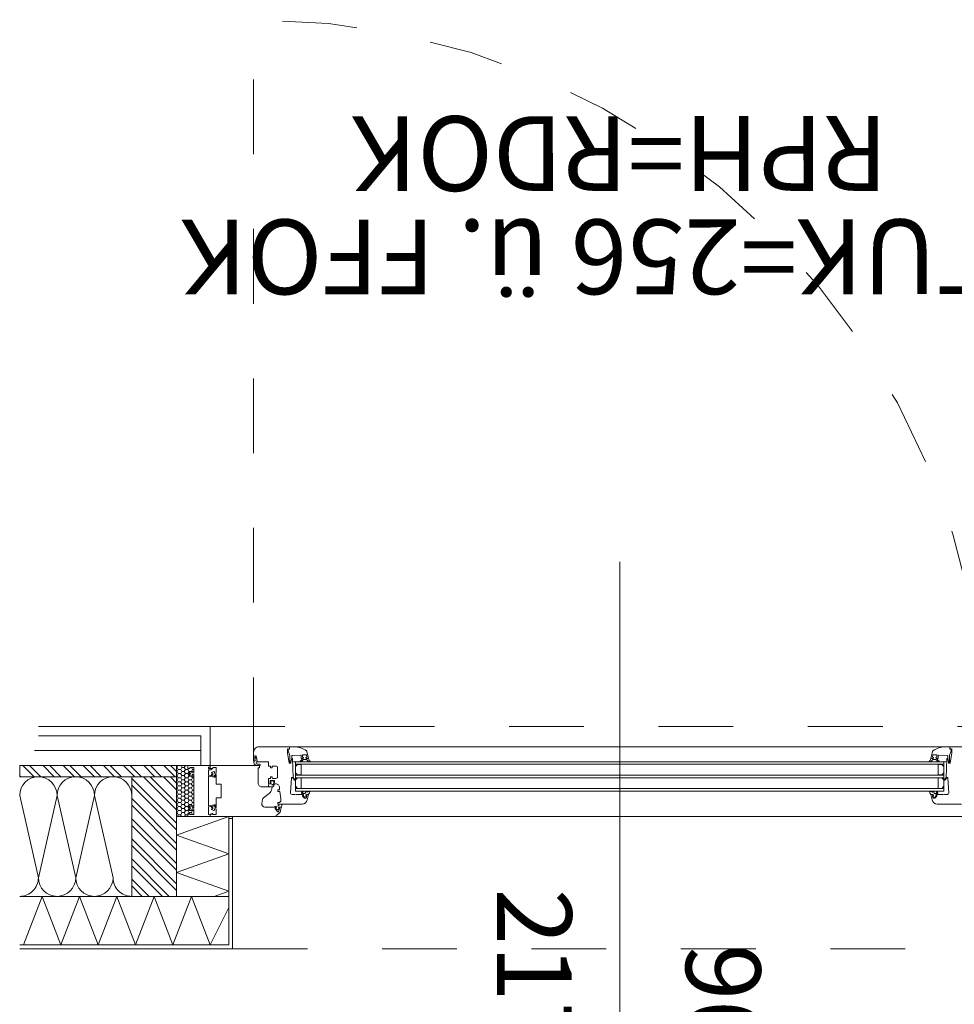
# Model space of a CAD drawing. Units: millimetres. Extents: x -117 to 122, y 84 to 148.
# Drawn here: x -72 to -71, y 132 to 133 of the extents above; entities that cross this region are included whole.
import ezdxf
from ezdxf.enums import TextEntityAlignment as Align

# ---------------------------------------------------------------- set-up
doc = ezdxf.new("R2010")
doc.units = ezdxf.units.MM
doc.linetypes.add('AUSGEZOGEN', pattern=[0])
doc.linetypes.add('GESTRICHELT', pattern=[0.3, 0.2, -0.1])
for name, color, linetype, lineweight in [('_N_Fe_Dichtung', 6, 'Continuous', 9), ('_N_Fe_GLAS', 253, 'Continuous', 9), ('_N_Fe_PROFIL-K', 4, 'AUSGEZOGEN', 15), ('_N_Fe_SCHAUM', 252, 'Continuous', 13), ('_N_FensterTüren', 1, 'Continuous', 15), ('_N_Gipskarton', 4, 'Continuous', 20), ('_N_Hatch Holz', 34, 'Continuous', 13), ('_N_Holz', 2, 'Continuous', 20), ('_N_Schtrichliert', 4, 'GESTRICHELT', 15), ('_N_Wärmedämmung', 4, 'AUSGEZOGEN', 18), ('_N_Wärmedämmung MW weich', 6, 'Continuous', 18), ('_N_Wärmedämmung Zick Zack', 6, 'ZICKZACK', 18), ('N_FensterTüren_Text', 1, 'Continuous', 15)]:
    doc.layers.add(name, color=color, linetype=linetype, lineweight=lineweight)
doc.styles.get("Standard").update_dxf_attribs({"font": 'arial.ttf'})
doc.linetypes.add('BATTING', pattern='A,0.0001,-0.1,[134,ltypeshp.shx,S=0.1,R=0,X=-0.1,Y=0],-0.2,[134,ltypeshp.shx,S=0.1,R=180,X=0.1,Y=0],-0.1', length=0.4001)
doc.linetypes.add('ZICKZACK', pattern='A,0.00254,-5.08,[131,ltypeshp.shx,S=5.08,R=0,X=-5.08,Y=0],-10.16,[131,ltypeshp.shx,S=5.08,R=180,X=5.08,Y=0],-5.08', length=20.32254)

# ---------------------------------------------------------------- blocks, each defined once
blk = doc.blocks.new('VGD_Gsp')
at = {"layer": '_N_Fe_Dichtung'}
for p, q in [((1.2, 5.2), (1.2, 6.7)), ((1.5, 4.4), (1.4, 4.5)), ((3.4, 4), (2, 4.2)), ((2.6, 9.2), (2.2, 9.2)), ((3.4, 1.5), (3.3, 1.7)), ((4, -1.4), (4, 0.1)), ((4, -1.6), (4, -1.5))]:
    blk.add_line(p, q, dxfattribs=at)
for centre, radius, start, end in [((-1.1, 5), 2.46, 108.8671, 250.5618), ((-1.9, 6.9), 0.432, 0, 88.5657), ((-2, 3.1), 0.45, 270.7737, 0), ((2.1, 7.1), 2.18, 88.4749, 169.4174), ((1.2, 0.6), 1.2, 180, 237.5265), ((2.1, 6.9), 0.964, 29.2986, 195.5609), ((2.2, 5.2), 1, 180.0001, 221.0955), ((2.1, 5), 0.8, 221.0955, 264.8389), ((2.3, 7.5), 1.72, 13.7912, 79.4451), ((3.4, 7.8), 0.6, 219.8511, 16.6882), ((3.6, 2), 0.5, 105.0963, 221.0955), ((3.3, 3.3), 0.75, 285.0963, 84.8389), ((-0.3, -0.7), 4.31, 10.984, 30.7147), ((3.5, 2.2), 3.93, 221.1036, 275.9193), ((3.9, -1.6), 0.15, 279.7732, 0), ((3.9, -1.5), 0.15, 0, 20.7707)]:
    blk.add_arc(centre, radius, start, end, dxfattribs=at)
blk = doc.blocks.new('Midi_nor')
at = {"layer": '_N_Fe_Dichtung'}
blk.add_lwpolyline([(0, 2.3, -0.198912), (0.1, 2.7), (0.7, 3.2, -0.198912), (1, 3.3), (1.5, 3.3), (1.5, 2.7, 0.384039), (1.8, 2.5, 0.932511), (1.8, 7.2, 0.382691), (1.5, 6.9), (1.5, 6.3), (1, 6.3, -0.198912), (0.7, 6.5), (0.1, 7, -0.198912), (0, 7.3), (0, 8, 0.414214), (-0.3, 8.3), (-0.4, 8.3, 0.377583), (-0.7, 8), (-1.1, 4.3, -0.398118), (-1.3, 4.1, -0.397425), (-1.4, 4.2), (-1.4, 6.6, 0.351312), (-1.7, 6.9, 0.292848), (-3.6, 6.1, 0.107305), (-4, 4.8), (-4, 0.8, 0.276048), (-3.2, -0.1, 0.19226), (-0.2, 0.1, 0.228344), (0, 0.4)], format="xyb", close=True, dxfattribs=at)
blk = doc.blocks.new('Midi_nor_sp')
at = {"layer": '_N_Fe_Dichtung', "xscale": -1, "rotation": 180}
blk.add_blockref('Midi_nor', (0, 0), dxfattribs=at)
blk = doc.blocks.new('GLD')
at = {"layer": '_N_Fe_Dichtung'}
for p, q in [((-4, 2.3), (-3.8, 2.3)), ((-4, -10.7), (-4, -10.4)), ((-1.5, -6.7), (-1.5, -2.8)), ((0, -8.5), (-1.2, -8.8))]:
    blk.add_line(p, q, dxfattribs=at)
for centre, radius, start, end in [((-3.9, 2.1), 0.18, 110, 232.0843), ((11.5, 5.9), 16, 194.2655, 204.7579), ((-3.7, 2), 0.3, 73.204, 110), ((2.3, 7.8), 8, 222.7913, 251.3541), ((-0.3, -0.1), 0.3, 0, 87.0013), ((-0.5, -10.9), 3.49, 160.192, 172.2838), ((-3.6, -10.7), 0.447, 176.7011, 319.4187), ((0.8, -11), 4.81, 155.6255, 164.8082), ((-1.8, -9.6), 1.81, 114.5319, 161.614), ((2.3, -12.8), 5.83, 148.8441, 162.3666), ((2.9, 3.2), 7.15, 214.3243, 226.2053), ((-4.7, -2.6), 5.75, 291.9042, 298.917), ((-0.9, -10.8), 2.04, 97.1794, 147.6383), ((-3, -3.1), 1.49, 11.9062, 52.1561), ((-2.8, -6.7), 1.26, 311.1301, 359.3663)]:
    blk.add_arc(centre, radius, start, end, dxfattribs=at)
blk = doc.blocks.new('FE Typ N_3')
at = {"layer": '_N_Fe_SCHAUM'}
h = blk.add_hatch(dxfattribs=at)
h.set_pattern_fill('HONEY', color=256, scale=0.001, angle=-180, style=0)
h.set_pattern_definition([(180, (-35.6409752, 100.1479283), (-0.0047625, -0.00274963), [0.003175, -0.00635]), (300, (-35.6409752, 100.1479283), (0.00476249943, -0.002749630986), [0.003175, -0.00635]), (240, (-35.6409752, 100.1479283), (-5.7e-10, -0.005499260986), [-0.00635, 0.003175])])
h.paths.add_polyline_path([(-0.015, 0), (-0.03, 0), (-0.03, 0.068), (-0.015, 0.068), (-0.015, 0.064), (-0.0125, 0.064), (-0.0125, 0.0653), (-0.007, 0.0653), (-0.007, 0.06), (-0.0138, 0.06), (-0.0138, 0.054), (-0.007, 0.054), (-0.007, 0.014), (-0.0138, 0.014), (-0.0138, 0.008), (-0.007, 0.008), (-0.007, 0.0027), (-0.0125, 0.0027), (-0.0125, 0.004), (-0.015, 0.004)])
at = {"layer": '_N_Fe_Dichtung', "ltscale": 5}
for p, q in [((0.1284, 0.0491), (0.129, 0.0491)), ((0.9976, 0.0491), (0.997, 0.0491))]:
    blk.add_line(p, q, dxfattribs=at)
at = {"layer": '_N_Fe_Dichtung'}
for p, q in [((0.1284, 0.0491), (0.129, 0.0491)), ((0.9976, 0.0491), (0.997, 0.0491))]:
    blk.add_line(p, q, dxfattribs=at)
for points in [[(0.076, 0.079, -0.676497), (0.0768, 0.0789), (0.0778, 0.074, -0.352889), (0.0775, 0.0734, 0.178165), (0.077, 0.0729, 0.491859), (0.0778, 0.07, 0.082033), (0.0781, 0.0699), (0.0811, 0.0697, -1), (0.081, 0.0679), (0.0777, 0.0682, -0.327886), (0.0733, 0.0719, -0.384338), (0.0744, 0.0743, 0.090706), (0.0744, 0.0744, 0.021954), (0.0751, 0.075), (0.0752, 0.0753), (0.0752, 0.0756, 0.414214), (0.075, 0.0758), (0.0749, 0.0758, -0.414214), (0.0747, 0.076), (0.0747, 0.0769)], [(0.1099, 0.0125), (0.1075, 0.0125, 0.198912), (0.1072, 0.0124), (0.1066, 0.0118, 0.198912), (0.1065, 0.0115), (0.1065, 0.011), (0.107, 0.011), (0.1072, 0.011, -0.669082), (0.1074, 0.0105), (0.1062, 0.0094, -0.147045), (0.1049, 0.0088, -0.147045), (0.1037, 0.0094), (0.1025, 0.0105, -0.669082), (0.1027, 0.011), (0.1029, 0.011), (0.1035, 0.011), (0.1035, 0.0115, 0.198912), (0.1034, 0.0118), (0.1028, 0.0124, 0.198912), (0.1025, 0.0125), (0.1018, 0.0125, -0.414214), (0.1016, 0.0127), (0.1016, 0.0129, -0.349991), (0.1018, 0.0132), (0.1025, 0.0134), (0.1064, 0.0141, 0.243482), (0.107, 0.0151, -0.466329), (0.1072, 0.0153, -0.454608), (0.1069, 0.0156, -0.220909), (0.1071, 0.0162, 0.048728), (0.1072, 0.0165, 0.000016), (0.1109, 0.0165, -0.059137), (0.1102, 0.0127, -0.357274)]]:
    blk.add_lwpolyline(points, format="xyb", close=True, dxfattribs=at)
for points in [[(0.129, 0.0735), (0.1276, 0.0728), (0.1252, 0.0733)], [(0.997, 0.0735), (0.9984, 0.0728), (1.0008, 0.0733)]]:
    blk.add_spline(points, degree=3, dxfattribs=at)
at = {"layer": '_N_Fe_GLAS'}
for p, q in [((0.129, 0.0338), (0.129, 0.0732)), ((0.997, 0.0338), (0.997, 0.0732))]:
    blk.add_line(p, q, dxfattribs=at)
for points in [[(0.578, 0.0698), (0.129, 0.0698), (0.129, 0.0732), (0.578, 0.0732)], [(0.578, 0.0698), (0.997, 0.0698), (0.997, 0.0732), (0.578, 0.0732)], [(0.578, 0.0552), (0.129, 0.0552), (0.129, 0.0518), (0.578, 0.0518)], [(0.578, 0.0552), (0.997, 0.0552), (0.997, 0.0518), (0.578, 0.0518)], [(0.578, 0.0372), (0.129, 0.0372), (0.129, 0.0338), (0.578, 0.0338)], [(0.578, 0.0372), (0.997, 0.0372), (0.997, 0.0338), (0.578, 0.0338)]]:
    blk.add_lwpolyline(points, dxfattribs=at)
for points in [[(0.1318, 0.0695), (0.1368, 0.0695), (0.1368, 0.0555), (0.1318, 0.0555), (0.129, 0.0583), (0.129, 0.0667)], [(0.9942, 0.0695), (0.9892, 0.0695), (0.9892, 0.0555), (0.9942, 0.0555), (0.997, 0.0583), (0.997, 0.0667)], [(0.1318, 0.0375), (0.1368, 0.0375), (0.1368, 0.0515), (0.1318, 0.0515), (0.129, 0.0487), (0.129, 0.0403)], [(0.9942, 0.0375), (0.9892, 0.0375), (0.9892, 0.0515), (0.9942, 0.0515), (0.997, 0.0487), (0.997, 0.0403)]]:
    blk.add_lwpolyline(points, close=True, dxfattribs=at)
at = {"layer": '_N_Fe_PROFIL-K'}
for p, q in [((0.121, 0.093), (1.005, 0.093)), ((0.1008, 0), (1.0252, 0))]:
    blk.add_line(p, q, dxfattribs=at)
at = {"layer": '_N_Fe_PROFIL-K', "color": 252, "linetype": 'GESTRICHELT', "ltscale": 0.4}
blk.add_lwpolyline([(0.073, 0.086), (0.073, 1.066)], dxfattribs=at)
at = {"layer": '_N_Fe_PROFIL-K'}
for points in [[(0.128, 0.0295, -0.051106), (0.1281, 0.0295), (0.1305, 0.029), (0.1305, 0.0295), (0.139, 0.0295, -0.198912), (0.1393, 0.0294), (0.1399, 0.0288, -0.198912), (0.14, 0.0285), (0.14, 0.028), (0.1391, 0.028, 0.63707), (0.1387, 0.0272), (0.1408, 0.0247, 0.221695), (0.1412, 0.0245), (0.1432, 0.0245, 0.354119), (0.1437, 0.0249), (0.1442, 0.0274, 0.476976), (0.1437, 0.028), (0.143, 0.028), (0.143, 0.0285, -0.198912), (0.1431, 0.0288), (0.1437, 0.0294, -0.198912), (0.144, 0.0295), (0.1465, 0.0295), (0.1449, 0.022, -0.354119), (0.1381, 0.0165), (0.1055, 0.0165), (0.1055, 0.0185), (0.1065, 0.0185, 0.414214), (0.1095, 0.0215), (0.1095, 0.0235, 0.036043), (0.1095, 0.0236), (0.1081, 0.0335), (0.1055, 0.0335), (0.1055, 0.0355), (0.1078, 0.0355), (0.1078, 0.0386, 0.414214), (0.1028, 0.0436), (0.1005, 0.0436, -0.198912), (0.1002, 0.0437), (0.0996, 0.0443, -0.198912), (0.0995, 0.0446), (0.0995, 0.0451), (0.1005, 0.0451, 0.414214), (0.101, 0.0456), (0.101, 0.0477, 0.414214), (0.1005, 0.0482), (0.0955, 0.0482, 0.414214), (0.095, 0.0477), (0.095, 0.0456, 0.414214), (0.0955, 0.0451), (0.0965, 0.0451), (0.0965, 0.0446, -0.198912), (0.0964, 0.0443), (0.0958, 0.0437, -0.198912), (0.0955, 0.0436), (0.0932, 0.0436), (0.093, 0.0448, -0.039069), (0.093, 0.0448), (0.093, 0.0509), (0.0955, 0.0509), (0.0955, 0.053), (0.098, 0.053), (0.098, 0.0514, 0.414214), (0.0985, 0.0509), (0.103, 0.0509, 0.414214), (0.105, 0.0529), (0.105, 0.0652, 0.414214), (0.103, 0.0672), (0.0985, 0.0672, 0.414214), (0.098, 0.0667), (0.098, 0.065), (0.0955, 0.065), (0.0955, 0.0672), (0.093, 0.0672), (0.0932, 0.073), (0.0785, 0.073, -0.357263), (0.078, 0.0734), (0.0765, 0.0808, 0.357263), (0.0761, 0.0812), (0.0754, 0.0812, 0.394187), (0.0749, 0.0807), (0.0747, 0.0778), (0.0747, 0.0758), (0.0752, 0.0758), (0.0752, 0.0753, -0.177966), (0.075, 0.0749), (0.0742, 0.0741, -0.198912), (0.0739, 0.074), (0.0735, 0.074, -0.414214), (0.073, 0.0745), (0.073, 0.086, -0.414214), (0.08, 0.093), (0.121, 0.093), (0.1209, 0.09), (0.1185, 0.0904), (0.1185, 0.0845), (0.1206, 0.0718, 0.367092), (0.1216, 0.071), (0.122, 0.071, 0.414214), (0.123, 0.072), (0.123, 0.073, -0.065543), (0.123, 0.0732), (0.1241, 0.0771, -0.879372), (0.1251, 0.077), (0.1259, 0.052), (0.1284, 0.0491, -0.939325), (0.1279, 0.0486), (0.1254, 0.0515), (0.1254, 0.052), (0.1244, 0.052, 0.39391), (0.1239, 0.0515), (0.1225, 0.0317, 0.44124), (0.1245, 0.0295), (0.128, 0.0295), (0.1245, 0.0295)], [(0.998, 0.0295, 0.051106), (0.9979, 0.0295), (0.9955, 0.029), (0.9955, 0.0295), (0.987, 0.0295, 0.198912), (0.9867, 0.0294), (0.9861, 0.0288, 0.198912), (0.986, 0.0285), (0.986, 0.028), (0.9869, 0.028, -0.63707), (0.9873, 0.0272), (0.9852, 0.0247, -0.221695), (0.9848, 0.0245), (0.9828, 0.0245, -0.354119), (0.9823, 0.0249), (0.9818, 0.0274, -0.476976), (0.9823, 0.028), (0.983, 0.028), (0.983, 0.0285, 0.198912), (0.9829, 0.0288), (0.9823, 0.0294, 0.198912), (0.982, 0.0295), (0.9795, 0.0295), (0.9811, 0.022, 0.354119), (0.9879, 0.0165), (1.0205, 0.0165)], [(1.046, 0.093), (1.005, 0.093), (1.0051, 0.09), (1.0075, 0.0904), (1.0075, 0.0845), (1.0054, 0.0718, -0.367092), (1.0044, 0.071), (1.004, 0.071, -0.414214), (1.003, 0.072), (1.003, 0.073, 0.065543), (1.003, 0.0732), (1.0019, 0.0771, 0.879372), (1.0009, 0.077), (1.0001, 0.052), (0.9976, 0.0491, 0.939325), (0.9981, 0.0486), (1.0006, 0.0515), (1.0006, 0.052), (1.0016, 0.052, -0.39391), (1.0021, 0.0515), (1.0035, 0.0317, -0.44124), (1.0015, 0.0295), (0.998, 0.0295), (1.0015, 0.0295)], [(-0.0089, 0.058, -0.388879), (-0.0094, 0.0585), (-0.0095, 0.0595, 0.524789), (-0.0102, 0.06), (-0.0135, 0.0587, 0.837188), (-0.0133, 0.0578), (-0.012, 0.0578, -0.414214), (-0.0115, 0.0573), (-0.0115, 0.0567, -0.414214), (-0.012, 0.0562), (-0.0133, 0.0562, 0.836273), (-0.0135, 0.0553), (-0.0101, 0.054, 0.365853), (-0.0095, 0.0543), (-0.0086, 0.0557, -0.267949), (-0.0082, 0.056), (-0.0075, 0.056, -0.414214), (-0.007, 0.0555), (-0.007, 0.0125, -0.414214), (-0.0075, 0.012), (-0.0082, 0.012, -0.267949), (-0.0086, 0.0122), (-0.0095, 0.0138, 0.365853), (-0.0101, 0.014), (-0.0135, 0.0127, 0.836273), (-0.0133, 0.0118), (-0.012, 0.0118, -0.414214), (-0.0115, 0.0113), (-0.0115, 0.0108, -0.414214), (-0.012, 0.0103), (-0.0133, 0.0103, 0.837188), (-0.0135, 0.0093), (-0.0102, 0.008, 0.524789), (-0.0095, 0.0085), (-0.0094, 0.0095, -0.388879), (-0.0089, 0.01), (-0.0075, 0.01, -0.414214), (-0.007, 0.0095), (-0.007, 0.0032, -0.414214), (-0.0075, 0.0027), (-0.0125, 0.0027), (-0.0125, 0.004), (-0.0135, 0.004), (-0.0135, 0.003), (-0.0149, 0.003), (-0.015, 0), (0.015, 0), (0.0151, 0.002), (0.0126, 0.0024), (0.0125, 0.0035), (0.0125, 0.0122, -0.36397), (0.0129, 0.0127), (0.0207, 0.0141), (0.0207, 0.0135, 0.414214), (0.0212, 0.013, 0.445034), (0.0222, 0.0139), (0.0222, 0.014, 0.466308), (0.0204, 0.0155), (0.0131, 0.0142, -0.466308), (0.0125, 0.0147), (0.0125, 0.0533, -0.466308), (0.0131, 0.0538), (0.0204, 0.0525, 0.466308), (0.0222, 0.054), (0.0222, 0.0541, 0.445034), (0.0212, 0.055, 0.414214), (0.0207, 0.0545), (0.0207, 0.0539), (0.0129, 0.0553, -0.36397), (0.0125, 0.0558), (0.0125, 0.0625), (0.016, 0.0625), (0.017, 0.063), (0.017, 0.0635), (0.016, 0.064), (0.0125, 0.064), (0.0125, 0.066), (0.0149, 0.066), (0.015, 0.068), (-0.015, 0.068), (-0.0149, 0.064), (-0.0125, 0.064), (-0.0125, 0.0653), (-0.0075, 0.0653, -0.414214), (-0.007, 0.0648), (-0.007, 0.0585, -0.414214), (-0.0075, 0.058)]]:
    blk.add_lwpolyline(points, format="xyb", dxfattribs=at)
for points in [[(0.14, 0.0785, -0.198912), (0.1399, 0.0782), (0.1393, 0.0776, -0.198912), (0.139, 0.0775), (0.1372, 0.0775, -0.414214), (0.1367, 0.078), (0.1367, 0.0816, 0.435404), (0.1362, 0.0821), (0.1245, 0.0813, 0.393336), (0.124, 0.0808), (0.124, 0.0774, -0.065543), (0.124, 0.0773), (0.123, 0.0736), (0.123, 0.0727, -1), (0.1215, 0.0727), (0.1215, 0.0812, 0.078702), (0.1215, 0.0814), (0.1194, 0.0878), (0.1194, 0.09), (0.1211, 0.09), (0.121, 0.093), (0.1275, 0.093, -0.152224), (0.1437, 0.0879, -0.191145), (0.1445, 0.0867), (0.1465, 0.0775), (0.144, 0.0775, -0.198912), (0.1437, 0.0776), (0.1431, 0.0782, -0.198912), (0.143, 0.0785), (0.143, 0.079), (0.1437, 0.079, 0.476976), (0.1442, 0.0796), (0.1437, 0.0821, 0.354119), (0.1432, 0.0825), (0.139, 0.0825, 0.414214), (0.1385, 0.082), (0.1385, 0.0795, 0.414214), (0.139, 0.079), (0.14, 0.079)], [(0.986, 0.0785, 0.198912), (0.9861, 0.0782), (0.9867, 0.0776, 0.198912), (0.987, 0.0775), (0.9888, 0.0775, 0.414214), (0.9893, 0.078), (0.9893, 0.0816, -0.435404), (0.9898, 0.0821), (1.0015, 0.0813, -0.393336), (1.002, 0.0808), (1.002, 0.0774, 0.065543), (1.002, 0.0773), (1.003, 0.0736), (1.003, 0.0727, 1), (1.0045, 0.0727), (1.0045, 0.0812, -0.078702), (1.0045, 0.0814), (1.0066, 0.0878), (1.0066, 0.09), (1.0049, 0.09), (1.005, 0.093), (0.9985, 0.093, 0.152224), (0.9823, 0.0879, 0.191145), (0.9815, 0.0867), (0.9795, 0.0775), (0.982, 0.0775, 0.198912), (0.9823, 0.0776), (0.9829, 0.0782, 0.198912), (0.983, 0.0785), (0.983, 0.079), (0.9823, 0.079, -0.476976), (0.9818, 0.0796), (0.9823, 0.0821, -0.354119), (0.9828, 0.0825), (0.987, 0.0825, -0.414214), (0.9875, 0.082), (0.9875, 0.0795, -0.414214), (0.987, 0.079), (0.986, 0.079)], [(0.11, 0.0125), (0.1075, 0.0125, 0.198912), (0.1072, 0.0124), (0.1066, 0.0118, 0.198912), (0.1065, 0.0115), (0.1065, 0.011), (0.107, 0.011, -0.476976), (0.1075, 0.0104), (0.1069, 0.0075, -0.129011), (0.1062, 0.0062, -0.458867), (0.1055, 0.0062), (0.1021, 0.0102, -0.63707), (0.1025, 0.011), (0.1035, 0.011), (0.1035, 0.0115, 0.198912), (0.1034, 0.0118), (0.1028, 0.0124, 0.198912), (0.1025, 0.0125), (0.088, 0.0125, -0.466308), (0.0841, 0.0172), (0.085, 0.0224, -0.186958), (0.0865, 0.0249), (0.0937, 0.0305, 0.186958), (0.0975, 0.0367), (0.098, 0.0396), (0.0842, 0.0396, -0.414214), (0.0792, 0.0446), (0.0792, 0.065), (0.0806, 0.065, 0.414214), (0.0809, 0.0652), (0.081, 0.068), (0.015, 0.068), (0.0151, 0.064), (0.0185, 0.064), (0.0185, 0.0653), (0.0225, 0.0653, -0.414214), (0.023, 0.0648), (0.023, 0.0585, -0.414214), (0.0225, 0.058), (0.0211, 0.058, -0.388879), (0.0206, 0.0585), (0.0205, 0.0595, 0.524789), (0.0198, 0.06), (0.0168, 0.0587, 0.837188), (0.017, 0.0578), (0.018, 0.0578, -0.414214), (0.0185, 0.0573), (0.0185, 0.0567, -0.414214), (0.018, 0.0562), (0.017, 0.0562, 0.836273), (0.0168, 0.0553), (0.0199, 0.054, 0.317511), (0.0205, 0.0542), (0.0218, 0.0558, -0.221695), (0.0222, 0.056), (0.0225, 0.056, -0.414214), (0.023, 0.0555), (0.023, 0.0435, 0.414214), (0.0235, 0.043), (0.0291, 0.043, -0.414214), (0.0296, 0.0425), (0.0296, 0.0255, -0.414214), (0.0291, 0.025), (0.0235, 0.025, 0.414214), (0.023, 0.0245), (0.023, 0.0125, -0.414214), (0.0225, 0.012), (0.0222, 0.012, -0.221695), (0.0218, 0.0122), (0.0205, 0.0138, 0.317511), (0.0199, 0.014), (0.0168, 0.0127, 0.836273), (0.017, 0.0118), (0.018, 0.0118, -0.414214), (0.0185, 0.0113), (0.0185, 0.0108, -0.414214), (0.018, 0.0103), (0.017, 0.0103, 0.837188), (0.0168, 0.0093), (0.0198, 0.008, 0.524789), (0.0205, 0.0085), (0.0206, 0.0095, -0.388879), (0.0211, 0.01), (0.0225, 0.01, -0.414214), (0.023, 0.0095), (0.023, 0.0032, -0.414214), (0.0225, 0.0027), (0.0185, 0.0027), (0.0185, 0.004), (0.017, 0.004), (0.017, 0.003), (0.0151, 0.003), (0.015, 0), (0.1008, 0, 0.198912), (0.1043, 0.0015), (0.1075, 0.0046, 0.144993), (0.1089, 0.0071)]]:
    blk.add_lwpolyline(points, format="xyb", close=True, dxfattribs=at)
at = {"layer": '_N_Fe_PROFIL-K', "color": 252, "linetype": 'GESTRICHELT', "ltscale": 0.4}
blk.add_arc((0.073, 0.086), 0.98, 0, 90, dxfattribs=at)
at = {"layer": '_N_Fe_SCHAUM'}
blk.add_lwpolyline([(-0.015, 0), (-0.03, 0), (-0.03, 0.068), (-0.015, 0.068), (-0.015, 0.064), (-0.0125, 0.064), (-0.0125, 0.0653), (-0.007, 0.0653), (-0.007, 0.06), (-0.007, 0.06), (-0.007, 0.06), (-0.0138, 0.06), (-0.0138, 0.054), (-0.007, 0.054), (-0.007, 0.014), (-0.0138, 0.014), (-0.0138, 0.008), (-0.007, 0.008), (-0.007, 0.0027), (-0.0125, 0.0027), (-0.0125, 0.004), (-0.015, 0.004), (-0.015, 0)], dxfattribs=at)
at = {"layer": '_N_Schtrichliert', "ltscale": 0.4}
for points in [[(0.015, 0.1205), (2.167, 0.1205)], [(0.045, -0.177), (2.137, -0.177)]]:
    blk.add_lwpolyline(points, dxfattribs=at)
at = {"layer": '_N_Wärmedämmung', "lineweight": 18}
blk.add_lwpolyline([(0.04, 0), (0.045, 0), (0.045, -0.003), (0.04, -0.003), (0.04, 0)], dxfattribs=at)
at = {"layer": '_N_Fe_Dichtung', "zscale": 0.001}
for name, p, xscale, yscale, rotation in [('GLD', (0.1465, 0.0775), -0.001, 0.0009999999999999998, 270), ('GLD', (0.9795, 0.0775), 0.001, 0.001, 90), ('Midi_nor_sp', (0.0932, 0.0436), 0.001, 0.001, 90), ('VGD_Gsp', (0.1465, 0.0295), 0.001, 0.001, 90), ('VGD_Gsp', (0.9795, 0.0295), -0.001, 0.0009999999999999998, 270)]:
    blk.add_blockref(name, p, dxfattribs=dict(at, xscale=xscale, yscale=yscale, rotation=rotation))
blk = doc.blocks.new('fe_text')
blk.add_line((0, 0), (0, -1.0355))
at = {"color": 0}
for tag, p in [('RPH', (0, 0.8507)), ('STUK', (0, 0.5686)), ('FPH', (0, 0.2719))]:
    blk.add_attdef(tag, text='', height=0.15, rotation=359.9898, dxfattribs=at).set_placement(p, align=Align.TOP_CENTER)
for tag, p in [('BREITE', (-0.0501, -0.3685)), ('Höhe', (0.2696, -0.3685))]:
    blk.add_attdef(tag, text='', height=0.15, rotation=89.9898, dxfattribs=at).set_placement(p, align=Align.RIGHT)

msp = doc.modelspace()

# ---------------------------------------------------------------- hatches: boundary and pattern name
at = {"layer": '_N_Hatch Holz'}
h = msp.add_hatch(dxfattribs=at)
h.set_pattern_fill('ANSI32', color=256, scale=0.002, style=0)
h.set_pattern_definition([(135, (-120.06894, 5.63545), (0.0134703842, 0.0134703842), []), (135, (-120.07792, 5.63545), (0.0134703842, 0.0134703842), [])])
h.paths.add_polyline_path([(-72.13717, 131.87443), (-71.92717, 131.87443), (-71.92717, 131.88943), (-72.13717, 131.88943)])
h = msp.add_hatch(dxfattribs=at)
h.set_pattern_fill('ANSI32', color=256, scale=0.002, angle=90, style=0)
h.set_pattern_definition([(135, (-23.995407, 5.63545), (-0.0134703842, -0.0134703842), []), (135, (-23.995407, 5.64443), (-0.0134703842, -0.0134703842), [])])
h.paths.add_polyline_path([(-71.98717, 131.87443), (-71.98717, 131.71443), (-71.92717, 131.71443), (-71.92717, 131.87443)])

# ---------------------------------------------------------------- linework, layer by layer
at = {"layer": '_N_Gipskarton'}
for points in [[(-72.11217, 131.94193), (-71.88217, 131.94193), (-71.88217, 131.88592)], [(-72.11217, 131.92943), (-71.89467, 131.92943), (-71.89467, 131.88943)]]:
    msp.add_lwpolyline(points, dxfattribs=at)
at = {"layer": '_N_Holz', "lineweight": 18}
for points in [[(-72.13717, 131.87443), (-71.92717, 131.87443), (-71.92717, 131.88943), (-72.13717, 131.88943), (-72.13717, 131.87443)], [(-71.92717, 131.87443), (-71.98717, 131.87443), (-71.98717, 131.71443), (-71.92717, 131.71443), (-71.92717, 131.87443)], [(-71.92717, 131.82143), (-71.92717, 131.71443), (-72.13717, 131.71443)]]:
    msp.add_lwpolyline(points, dxfattribs=at)
at = {"layer": '_N_Wärmedämmung', "lineweight": 18}
msp.add_line((-71.92717, 131.71443), (-71.85717, 131.71443), dxfattribs=at)
for points in [[(-71.85717, 131.82043), (-71.85717, 131.64943), (-72.13717, 131.64943)], [(-71.85217, 131.82043), (-71.85217, 131.64443), (-72.13717, 131.64443)]]:
    msp.add_lwpolyline(points, dxfattribs=at)
at = {"layer": '_N_Wärmedämmung MW weich', "linetype": 'BATTING', "ltscale": 0.045}
msp.add_lwpolyline([(-72.11717, 131.90943), (-71.89467, 131.90943)], dxfattribs=at)
at = {"layer": '_N_Wärmedämmung MW weich', "linetype": 'ByBlock'}
for points in [[(-72.13717, 131.71443, 0.4142136), (-72.11217, 131.73943), (-72.13717, 131.84943, -1), (-72.08717, 131.84943), (-72.11217, 131.73943, 1), (-72.06217, 131.73943), (-72.08717, 131.84943, -1), (-72.03717, 131.84943), (-72.06217, 131.73943, 1), (-72.01217, 131.73943), (-72.03717, 131.84943, -1), (-71.98717, 131.84943)], [(-72.01217, 131.73943, 0.4142136), (-71.98717, 131.71443)]]:
    msp.add_lwpolyline(points, format="xyb", dxfattribs=at)
at = {"layer": '_N_Wärmedämmung Zick Zack', "linetype": 'ByBlock'}
for points in [[(-71.85717, 131.82143), (-71.92717, 131.79643), (-71.85717, 131.77143), (-71.92717, 131.74643), (-71.85717, 131.72143), (-71.87678, 131.71443)], [(-71.85717, 131.69943), (-71.88217, 131.64943), (-71.90717, 131.71443), (-71.93217, 131.64943), (-71.95717, 131.71443), (-71.98217, 131.64943), (-72.00717, 131.71443), (-72.03217, 131.64943), (-72.05717, 131.71443), (-72.08217, 131.64943), (-72.10717, 131.71443), (-72.13217, 131.64943)]]:
    msp.add_lwpolyline(points, dxfattribs=at)

# ---------------------------------------------------------------- block references
at = {"layer": '_N_FensterTüren'}
msp.add_blockref('FE Typ N_3', (-71.89717, 131.82143), dxfattribs=at)
at = {"layer": 'N_FensterTüren_Text'}
ref = msp.add_blockref('fe_text', (-71.33417, 132.16223), dxfattribs=dict(at, xscale=-1, rotation=359.9999999999999))
ref.add_attrib('BREITE', '90', dxfattribs={"layer": '0', "color": 0, "height": 0.1, "rotation": 270.01017}).set_placement((-71.24558, 131.49957), align=Align.RIGHT)
ref.add_attrib('Höhe', '217', dxfattribs={"layer": '0', "color": 0, "height": 0.1, "rotation": 270.01017}).set_placement((-71.49836, 131.49774), align=Align.RIGHT)
ref.add_attrib('FPH', 'STUK=256 ü. FFOK', dxfattribs={"layer": '0', "color": 0, "height": 0.1, "rotation": 180.01017}).set_placement((-71.33415, 132.52011), align=Align.TOP_CENTER)
ref.add_attrib('STUK', 'RPH=RDOK', dxfattribs={"layer": '0', "color": 0, "height": 0.1, "rotation": 180.01017}).set_placement((-71.33415, 132.65833), align=Align.TOP_CENTER)

doc.saveas('drawing.dxf')
